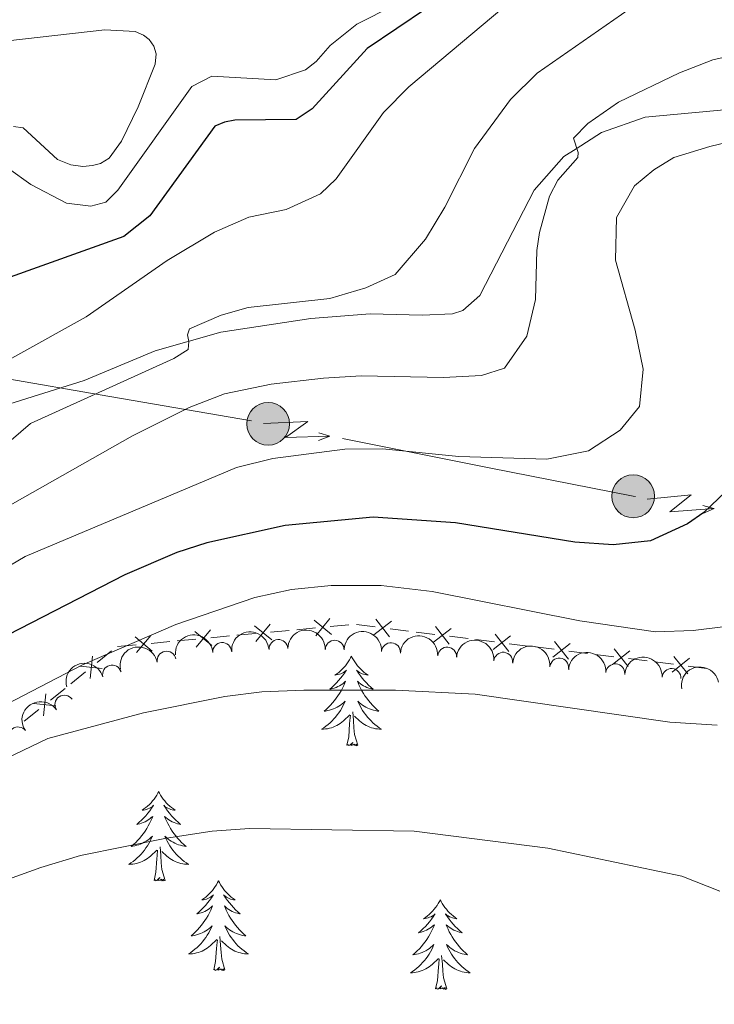
# Model space of a CAD drawing. Units: metres. Extents: x 651119 to 655639, y 725270 to 728338.
# Drawn here: x 653225 to 653318, y 727436 to 727567 of the extents above; entities that cross this region are included whole.
import ezdxf

# ---------------------------------------------------------------- set-up
doc = ezdxf.new("R2010")
doc.units = ezdxf.units.M
doc.header["$MEASUREMENT"] = 0
doc.linetypes.add('DGN Style 3', pattern=[69.4980528587156, 49.641466327654, -19.8565865310616])
for name, color, linetype, lineweight in [('Carátula', 7, 'Continuous', 5), ('Edificios construcciones cerramientos', 7, 'Continuous', 5), ('Elementos auxiliares', 7, 'Continuous', 5), ('Entidades rústicas y varios', 7, 'Continuous', 5), ('Hidrografía', 7, 'Continuous', 5), ('Líneas de conducción', 7, 'Continuous', 5), ('Relieve y altimetría', 7, 'Continuous', 5), ('Viales y ferrocarril', 7, 'Continuous', 5)]:
    doc.layers.add(name, color=color, linetype=linetype, lineweight=lineweight)

# ---------------------------------------------------------------- blocks, each defined once
blk = doc.blocks.new('5PELE')
at = {"layer": 'Líneas de conducción', "linetype": 'Continuous', "lineweight": 5}
h = blk.add_hatch(color=9, dxfattribs=at)
edge = h.paths.add_edge_path()
edge.add_arc((-0.0002000001259148121, 0), 2.85, 0, 360)
at = {"layer": 'Líneas de conducción', "color": 252, "linetype": 'Continuous', "lineweight": 5}
blk.add_circle((-0.0002000001259148121, 0), 2.85, dxfattribs=at)

msp = doc.modelspace()

# ---------------------------------------------------------------- linework, layer by layer
at = {"layer": 'Carátula', "color": 7, "linetype": 'Continuous', "lineweight": 5}
msp.add_3dface([(651185.1599999999, 725269.6100000001), (655639.06, 725368.54), (655573.1000000001, 728337.8200000001), (651119.2, 728238.8800000001)], dxfattribs=at)
at = {"layer": 'Edificios construcciones cerramientos', "color": 250, "linetype": 'Continuous', "lineweight": 5}
for p, q in [((653258.798102981, 727485.0890356638, 931.1114780044513), (653261.2817145148, 727485.3221203226, 931.2768421205268)), ((653262.2751591282, 727485.4153541862, 931.3429877669571), (653264.7587706621, 727485.6484388451, 931.5083518830326)), ((653266.745659889, 727485.8349065722, 931.640643175893), (653269.2292714228, 727486.0679912311, 931.8060072919686)), ((653270.2223136025, 727486.088469119, 931.8529284595444), (653272.7029211016, 727485.778455284, 931.8747884094662)), ((653274.6874071008, 727485.5304442155, 931.8922763694036), (653277.1680145997, 727485.2204303804, 931.9141363193254)), ((653246.380045312, 727483.9236123692, 930.2846574240735), (653248.8636568459, 727484.1566970281, 930.4500215401491)), ((653250.8505460727, 727484.3431647553, 930.5823128330095), (653253.3341576066, 727484.5762494141, 930.7476769490851)), ((653254.32760222, 727484.6694832777, 930.8138225955153), (653256.8112137539, 727484.9025679366, 930.9791867115908)), ((653278.1602575993, 727485.0964248462, 931.9228802992942), (653280.6408650985, 727484.7864110109, 931.944740249216)), ((653282.6253510977, 727484.5383999427, 931.9622282091534), (653285.1059585968, 727484.2283861074, 931.9840881590752)), ((653286.0982015962, 727484.1043805734, 931.992832139044), (653288.5788090953, 727483.7943667381, 932.0146920889658)), ((653238.4324884037, 727483.1777414607, 929.7554922526318), (653240.9160999376, 727483.4108261196, 929.9208563687074)), ((653242.9029891647, 727483.5972938468, 930.0531476615678), (653245.3866006986, 727483.8303785056, 930.2185117776434)), ((653290.5632950945, 727483.5463556699, 932.0321800489032), (653293.0439025937, 727483.2363418345, 932.054039998825)), ((653294.0361455933, 727483.1123363003, 932.0627839787938), (653296.5167530924, 727482.8023224652, 932.0846439287156)), ((653235.7051262278, 727481.0374027947, 930.1137819618076), (653237.6402294575, 727482.5977024902, 929.8476234566891)), ((653298.5012390914, 727482.5543113968, 932.102131888653), (653300.9818465905, 727482.2442975617, 932.1239918385749)), ((653301.9740895901, 727482.1202920275, 932.1327358185436), (653304.4546970893, 727481.8102781924, 932.1545957684655)), ((653306.4391830883, 727481.562267124, 932.1720837284029), (653308.9197905874, 727481.2522532889, 932.1939436783247)), ((653309.912033587, 727481.1282477546, 932.2026876582934), (653312.3926410861, 727480.8182339193, 932.2245476082153)), ((653314.3771270851, 727480.5702228511, 932.2420355681527), (653316.8577345842, 727480.2602090158, 932.2638955180745)), ((653232.2219404143, 727478.2288633424, 930.5928672710211), (653234.157043644, 727479.7891630381, 930.3267087659025)), ((653229.5127958925, 727476.0444437687, 930.965489178187), (653231.4478991223, 727477.6047434642, 930.6993306730684)), ((653226.0296100788, 727473.2359043167, 931.4445744874004), (653227.9647133085, 727474.7962040121, 931.1784159822818))]:
    msp.add_line(p, q, dxfattribs=at)
at = {"layer": 'Edificios construcciones cerramientos', "color": 250, "linetype": 'Continuous', "lineweight": 5, "flags": 128}
for points, elevation in [([(653264.6079150042, 727486.6876954697), (653266.8949484583, 727484.793103698)], 931.5744975294629), ([(653266.6987276168, 727486.8839163107), (653264.8041358455, 727484.5968828569)], 931.5744975294629), ([(653272.7824396633, 727486.8254818909), (653274.6058080471, 727484.4812703524)], 931.8835323894349), ([(653250.8036138006, 727485.3921744938), (653248.9090220293, 727483.1051410399)], 930.5161671865793), ([(653256.6603580962, 727485.9418245612), (653258.94739155, 727484.0472327895)], 931.045332358021), ([(653258.7511707086, 727486.1380454022), (653256.8565789373, 727483.8510119484)], 931.045332358021), ([(653274.8662296245, 727486.5650603136), (653272.5220180859, 727484.7416919298)], 931.8835323894349), ([(653282.8041736213, 727485.5730160405), (653280.4599620828, 727483.7496476569)], 931.9534842291847), ([(653280.7203836604, 727485.8334376181), (653282.543752044, 727483.4892260795)], 931.9534842291847), ([(653240.76524428, 727484.4500827442), (653243.0522777338, 727482.5554909725)], 929.9870020151376), ([(653242.8560568923, 727484.6463035853), (653240.961465121, 727482.3592701314)], 929.9870020151376), ([(653248.712801188, 727485.1959536527), (653250.999834642, 727483.301361881)], 930.5161671865793), ([(653290.7421176184, 727484.5809717677), (653288.3979060799, 727482.7576033841)], 932.0234360689345), ([(653288.6583276573, 727484.841393345), (653290.4816960408, 727482.4971818065)], 932.0234360689345), ([(653298.6800616153, 727483.5889274948), (653296.3358500767, 727481.765559111)], 932.0933879086843), ([(653296.5962716541, 727483.8493490722), (653298.4196400377, 727481.5051375336)], 932.0933879086843), ([(653304.534215651, 727482.8573047994), (653306.3575840348, 727480.5130932608)], 932.1633397484342), ([(653235.0894519712, 727481.8882493365), (653234.7728174487, 727478.9353283118)], 930.220245363855), ([(653306.6180056122, 727482.596883222), (653304.2737940736, 727480.7735148382)], 932.1633397484342), ([(653314.555949609, 727481.6048389489), (653312.2117380705, 727479.7814705654)], 932.233291588184), ([(653312.4721596478, 727481.8652605265), (653314.2955280317, 727479.521048988)], 932.233291588184), ([(653233.4546741974, 727480.5701060856), (653236.4075952224, 727480.2534715629)], 930.220245363855), ([(653228.897121636, 727476.8952903107), (653228.5804871132, 727473.9423692857)], 931.0719525802344), ([(653227.2623438621, 727475.5771470596), (653230.2152648869, 727475.2605125371)], 931.0719525802344)]:
    msp.add_lwpolyline(points, dxfattribs=dict(at, elevation=elevation))
at = {"layer": 'Elementos auxiliares', "color": 250, "linetype": 'Continuous', "lineweight": 5}
msp.add_3dface([(652053.5, 725682.8), (652002.6499999999, 727996.1300000001), (655416.26, 728071.95), (655468.25, 725758.6499999999)], dxfattribs=at)
at = {"layer": 'Entidades rústicas y varios', "color": 92, "linetype": 'Continuous', "lineweight": 5, "flags": 128}
for points in [[(653269.56, 727481.8800000001), (653269.45, 727481.6599999999), (653269.3, 727481.3900000001), (653269.1300000001, 727481.1200000001), (653268.95, 727480.8600000001), (653268.75, 727480.6200000001), (653268.55, 727480.3800000001), (653268.3300000001, 727480.1499999999), (653268.1000000001, 727479.94), (653267.8600000001, 727479.73), (653267.6100000001, 727479.54), (653267.3500000001, 727479.3600000001), (653267.54, 727479.3900000001), (653267.75, 727479.4299999999), (653267.95, 727479.48), (653268.1399999999, 727479.55), (653268.3300000001, 727479.6300000001), (653268.51, 727479.73), (653268.69, 727479.8500000001), (653268.8899999999, 727480.04), (653268.8500000001, 727479.97), (653268.6200000001, 727479.6300000001), (653268.3800000001, 727479.29), (653268.1200000001, 727478.96), (653267.8500000001, 727478.6499999999), (653267.5700000001, 727478.3400000001), (653267.28, 727478.05), (653266.98, 727477.77), (653266.6599999999, 727477.49), (653266.79, 727477.52), (653267.04, 727477.5800000001), (653267.28, 727477.6499999999), (653267.51, 727477.74), (653267.74, 727477.8400000001), (653267.97, 727477.96), (653268.1799999999, 727478.0900000001), (653268.3899999999, 727478.23), (653268.5900000001, 727478.3900000001), (653268.77, 727478.56), (653268.69, 727478.3400000001), (653268.53, 727477.98), (653268.3600000001, 727477.6200000001), (653268.1699999999, 727477.28), (653267.97, 727476.94), (653267.76, 727476.6100000001), (653267.54, 727476.28), (653267.3, 727475.97), (653267.04, 727475.6699999999), (653266.78, 727475.3800000001), (653266.51, 727475.1000000001), (653266.22, 727474.8300000001), (653265.9199999999, 727474.5700000001), (653266.1200000001, 727474.5900000001), (653266.3800000001, 727474.6400000001), (653266.6499999999, 727474.7), (653266.9099999999, 727474.78), (653267.1599999999, 727474.8800000001), (653267.4099999999, 727474.98), (653267.6499999999, 727475.1100000001), (653267.8800000001, 727475.25), (653268.1100000001, 727475.3900000001), (653268.3300000001, 727475.56), (653268.53, 727475.73), (653268.73, 727475.9199999999), (653268.5900000001, 727475.6000000001), (653268.4299999999, 727475.27), (653268.26, 727474.96), (653268.0800000001, 727474.6599999999), (653267.8800000001, 727474.3600000001), (653267.6699999999, 727474.0700000001), (653267.45, 727473.79), (653267.21, 727473.53), (653266.97, 727473.27), (653266.71, 727473.02), (653266.44, 727472.79), (653266.1599999999, 727472.5700000001), (653265.8700000001, 727472.3600000001), (653265.5800000001, 727472.1699999999), (653265.8500000001, 727472.1699999999), (653266.1100000001, 727472.2), (653266.3700000001, 727472.24), (653266.6300000001, 727472.3), (653266.8899999999, 727472.3700000001), (653267.1399999999, 727472.46), (653267.3800000001, 727472.56), (653267.6200000001, 727472.6799999999), (653267.8500000001, 727472.81), (653268.0700000001, 727472.95), (653268.28, 727473.1100000001), (653268.49, 727473.28), (653269.3400000001, 727474.0800000001)], [(653269.56, 727481.8800000001), (653269.6699999999, 727481.6599999999), (653269.8300000001, 727481.3900000001), (653270, 727481.1200000001), (653270.1799999999, 727480.8600000001), (653270.3700000001, 727480.6200000001), (653270.5800000001, 727480.3800000001), (653270.8, 727480.1499999999), (653271.03, 727479.94), (653271.27, 727479.73), (653271.52, 727479.54), (653271.78, 727479.3600000001), (653271.5800000001, 727479.3900000001), (653271.3800000001, 727479.4299999999), (653271.1799999999, 727479.48), (653270.98, 727479.55), (653270.8, 727479.6300000001), (653270.6100000001, 727479.73), (653270.44, 727479.8500000001), (653270.24, 727480.04), (653270.28, 727479.97), (653270.51, 727479.6300000001), (653270.75, 727479.29), (653271, 727478.96), (653271.27, 727478.6499999999), (653271.55, 727478.3400000001), (653271.8400000001, 727478.05), (653272.1499999999, 727477.77), (653272.46, 727477.49), (653272.3400000001, 727477.52), (653272.0900000001, 727477.5800000001), (653271.8500000001, 727477.6499999999), (653271.6100000001, 727477.74), (653271.3800000001, 727477.8400000001), (653271.1599999999, 727477.96), (653270.94, 727478.0900000001), (653270.74, 727478.23), (653270.54, 727478.3900000001), (653270.3500000001, 727478.56), (653270.44, 727478.3400000001), (653270.6000000001, 727477.98), (653270.77, 727477.6200000001), (653270.95, 727477.28), (653271.1499999999, 727476.94), (653271.3600000001, 727476.6100000001), (653271.5900000001, 727476.28), (653271.8300000001, 727475.97), (653272.0800000001, 727475.6699999999), (653272.3400000001, 727475.3800000001), (653272.6200000001, 727475.1000000001), (653272.9099999999, 727474.8300000001), (653273.2, 727474.5700000001), (653273.01, 727474.5900000001), (653272.74, 727474.6400000001), (653272.48, 727474.7), (653272.22, 727474.78), (653271.96, 727474.8800000001), (653271.72, 727474.98), (653271.48, 727475.1100000001), (653271.24, 727475.25), (653271.02, 727475.3900000001), (653270.8, 727475.56), (653270.5900000001, 727475.73), (653270.3999999999, 727475.9199999999), (653270.54, 727475.6000000001), (653270.7, 727475.27), (653270.8600000001, 727474.96), (653271.05, 727474.6599999999), (653271.24, 727474.3600000001), (653271.45, 727474.0700000001), (653271.6799999999, 727473.79), (653271.9099999999, 727473.53), (653272.1599999999, 727473.27), (653272.4199999999, 727473.02), (653272.6799999999, 727472.79), (653272.96, 727472.5700000001), (653273.25, 727472.3600000001), (653273.54, 727472.1699999999), (653273.28, 727472.1699999999), (653273.02, 727472.2), (653272.75, 727472.24), (653272.49, 727472.3), (653272.24, 727472.3700000001), (653271.99, 727472.46), (653271.74, 727472.56), (653271.51, 727472.6799999999), (653271.28, 727472.81), (653271.06, 727472.95), (653270.8400000001, 727473.1100000001), (653270.6399999999, 727473.28), (653269.98, 727473.8999999999)], [(653268.94, 727470.03), (653269.19, 727471.1499999999), (653269.3, 727472.8900000001), (653269.3500000001, 727473.3200000001), (653269.4099999999, 727474.05)], [(653270.4099999999, 727470.03), (653269.98, 727471.47), (653269.8899999999, 727472.3700000001), (653269.8500000001, 727473.3200000001), (653269.75, 727474.49)], [(653270.4099999999, 727470.03), (653270.24, 727469.96), (653270.22, 727470.2), (653270.03, 727469.98), (653269.9099999999, 727470.1799999999), (653269.79, 727470.0700000001), (653269.52, 727470.02), (653269.72, 727470.4099999999), (653269.3300000001, 727470.03), (653269.1399999999, 727469.98), (653269.1000000001, 727470.1400000001), (653268.94, 727470.03)], [(653243.8999999999, 727463.8900000001), (653243.79, 727463.6799999999), (653243.6399999999, 727463.3999999999), (653243.47, 727463.1300000001), (653243.29, 727462.8800000001), (653243.1000000001, 727462.6300000001), (653242.8899999999, 727462.3900000001), (653242.6699999999, 727462.1699999999), (653242.44, 727461.95), (653242.2, 727461.75), (653241.95, 727461.56), (653241.69, 727461.3800000001), (653241.8899999999, 727461.3999999999), (653242.0900000001, 727461.44), (653242.29, 727461.49), (653242.48, 727461.56), (653242.6699999999, 727461.6499999999), (653242.8500000001, 727461.75), (653243.03, 727461.8600000001), (653243.23, 727462.05), (653243.19, 727461.99), (653242.96, 727461.6400000001), (653242.72, 727461.3), (653242.46, 727460.98), (653242.2, 727460.6599999999), (653241.9199999999, 727460.3600000001), (653241.6200000001, 727460.06), (653241.3200000001, 727459.78), (653241.01, 727459.51), (653241.1300000001, 727459.53), (653241.3800000001, 727459.5900000001), (653241.6200000001, 727459.6599999999), (653241.8600000001, 727459.75), (653242.0900000001, 727459.8500000001), (653242.31, 727459.97), (653242.52, 727460.1000000001), (653242.73, 727460.25), (653242.9299999999, 727460.4099999999), (653243.1200000001, 727460.5700000001), (653243.03, 727460.3500000001), (653242.8700000001, 727459.99), (653242.7, 727459.6400000001), (653242.52, 727459.29), (653242.3200000001, 727458.95), (653242.1000000001, 727458.6200000001), (653241.8800000001, 727458.3), (653241.6399999999, 727457.99), (653241.3899999999, 727457.6799999999), (653241.1200000001, 727457.3900000001), (653240.8500000001, 727457.1100000001), (653240.56, 727456.8400000001), (653240.26, 727456.5800000001), (653240.46, 727456.6100000001), (653240.73, 727456.6499999999), (653240.99, 727456.72), (653241.25, 727456.8), (653241.5, 727456.8900000001), (653241.75, 727457), (653241.99, 727457.1200000001), (653242.23, 727457.26), (653242.45, 727457.4099999999), (653242.6699999999, 727457.5700000001), (653242.8700000001, 727457.75), (653243.0700000001, 727457.94), (653242.9299999999, 727457.6100000001), (653242.77, 727457.29), (653242.6000000001, 727456.97), (653242.4199999999, 727456.6699999999), (653242.22, 727456.3700000001), (653242.01, 727456.0900000001), (653241.79, 727455.81), (653241.56, 727455.54), (653241.31, 727455.28), (653241.05, 727455.04), (653240.78, 727454.8), (653240.5, 727454.5800000001), (653240.22, 727454.3700000001), (653239.9199999999, 727454.1799999999), (653240.19, 727454.19), (653240.45, 727454.21), (653240.72, 727454.25), (653240.97, 727454.31), (653241.23, 727454.3800000001), (653241.48, 727454.47), (653241.72, 727454.5700000001), (653241.96, 727454.69), (653242.19, 727454.8200000001), (653242.4099999999, 727454.97), (653242.6300000001, 727455.1200000001), (653242.8300000001, 727455.29), (653243.6799999999, 727456.0900000001)], [(653243.8999999999, 727463.8900000001), (653244.02, 727463.6799999999), (653244.1699999999, 727463.3999999999), (653244.3400000001, 727463.1300000001), (653244.52, 727462.8800000001), (653244.72, 727462.6300000001), (653244.9199999999, 727462.3900000001), (653245.1399999999, 727462.1699999999), (653245.3700000001, 727461.95), (653245.6100000001, 727461.75), (653245.8600000001, 727461.56), (653246.1200000001, 727461.3800000001), (653245.9199999999, 727461.3999999999), (653245.72, 727461.44), (653245.52, 727461.49), (653245.3300000001, 727461.56), (653245.1399999999, 727461.6499999999), (653244.96, 727461.75), (653244.78, 727461.8600000001), (653244.5800000001, 727462.05), (653244.6200000001, 727461.99), (653244.8500000001, 727461.6400000001), (653245.0900000001, 727461.3), (653245.3500000001, 727460.98), (653245.6200000001, 727460.6599999999), (653245.8999999999, 727460.3600000001), (653246.19, 727460.06), (653246.49, 727459.78), (653246.8, 727459.51), (653246.6799999999, 727459.53), (653246.4299999999, 727459.5900000001), (653246.19, 727459.6599999999), (653245.96, 727459.75), (653245.72, 727459.8500000001), (653245.5, 727459.97), (653245.28, 727460.1000000001), (653245.0800000001, 727460.25), (653244.8800000001, 727460.4099999999), (653244.69, 727460.5700000001), (653244.78, 727460.3500000001), (653244.94, 727459.99), (653245.1100000001, 727459.6400000001), (653245.29, 727459.29), (653245.49, 727458.95), (653245.71, 727458.6200000001), (653245.9299999999, 727458.3), (653246.1699999999, 727457.99), (653246.4199999999, 727457.6799999999), (653246.69, 727457.3900000001), (653246.96, 727457.1100000001), (653247.25, 727456.8400000001), (653247.55, 727456.5800000001), (653247.3500000001, 727456.6100000001), (653247.0800000001, 727456.6499999999), (653246.8200000001, 727456.72), (653246.56, 727456.8), (653246.31, 727456.8900000001), (653246.06, 727457), (653245.8200000001, 727457.1200000001), (653245.5800000001, 727457.26), (653245.3600000001, 727457.4099999999), (653245.1399999999, 727457.5700000001), (653244.94, 727457.75), (653244.74, 727457.94), (653244.8800000001, 727457.6100000001), (653245.04, 727457.29), (653245.21, 727456.97), (653245.3899999999, 727456.6699999999), (653245.5900000001, 727456.3700000001), (653245.8, 727456.0900000001), (653246.02, 727455.81), (653246.25, 727455.54), (653246.5, 727455.28), (653246.76, 727455.04), (653247.03, 727454.8), (653247.31, 727454.5800000001), (653247.6000000001, 727454.3700000001), (653247.8800000001, 727454.1799999999), (653247.6200000001, 727454.19), (653247.3600000001, 727454.21), (653247.1000000001, 727454.25), (653246.8400000001, 727454.31), (653246.5800000001, 727454.3800000001), (653246.3300000001, 727454.47), (653246.0900000001, 727454.5700000001), (653245.8500000001, 727454.69), (653245.6200000001, 727454.8200000001), (653245.3999999999, 727454.97), (653245.1799999999, 727455.1200000001), (653244.98, 727455.29), (653244.3200000001, 727455.9099999999)], [(653244.76, 727452.04), (653244.3300000001, 727453.48), (653244.24, 727454.3900000001), (653244.19, 727455.3400000001), (653244.0900000001, 727456.5)], [(653243.29, 727452.04), (653243.53, 727453.1599999999), (653243.6399999999, 727454.8999999999), (653243.69, 727455.3400000001), (653243.76, 727456.06)], [(653244.76, 727452.04), (653244.5800000001, 727451.98), (653244.56, 727452.21), (653244.3700000001, 727451.99), (653244.25, 727452.2), (653244.1300000001, 727452.0900000001), (653243.8600000001, 727452.03), (653244.06, 727452.4299999999), (653243.6699999999, 727452.05), (653243.48, 727451.99), (653243.44, 727452.1499999999), (653243.29, 727452.04)], [(653251.8600000001, 727451.98), (653251.75, 727451.76), (653251.6000000001, 727451.48), (653251.4299999999, 727451.22), (653251.25, 727450.96), (653251.06, 727450.71), (653250.8500000001, 727450.47), (653250.6300000001, 727450.25), (653250.3999999999, 727450.03), (653250.1599999999, 727449.8300000001), (653249.9099999999, 727449.6400000001), (653249.6499999999, 727449.46), (653249.8500000001, 727449.48), (653250.05, 727449.52), (653250.25, 727449.5700000001), (653250.44, 727449.6400000001), (653250.6300000001, 727449.73), (653250.81, 727449.8300000001), (653250.99, 727449.94), (653251.19, 727450.1300000001), (653251.1499999999, 727450.0700000001), (653250.9199999999, 727449.72), (653250.6799999999, 727449.3900000001), (653250.4199999999, 727449.06), (653250.1599999999, 727448.74), (653249.8800000001, 727448.44), (653249.5800000001, 727448.1400000001), (653249.28, 727447.8600000001), (653248.97, 727447.5900000001), (653249.0900000001, 727447.6100000001), (653249.3400000001, 727447.6699999999), (653249.5800000001, 727447.74), (653249.8200000001, 727447.8300000001), (653250.05, 727447.9299999999), (653250.27, 727448.05), (653250.48, 727448.1799999999), (653250.69, 727448.3300000001), (653250.8899999999, 727448.49), (653251.0800000001, 727448.6599999999), (653250.99, 727448.4299999999), (653250.8300000001, 727448.0700000001), (653250.6599999999, 727447.72), (653250.48, 727447.3700000001), (653250.28, 727447.03), (653250.06, 727446.7), (653249.8400000001, 727446.3800000001), (653249.6000000001, 727446.0700000001), (653249.3500000001, 727445.76), (653249.0800000001, 727445.47), (653248.81, 727445.19), (653248.52, 727444.9199999999), (653248.22, 727444.6599999999), (653248.4199999999, 727444.69), (653248.69, 727444.73), (653248.95, 727444.8), (653249.21, 727444.8800000001), (653249.46, 727444.97), (653249.71, 727445.0800000001), (653249.95, 727445.2), (653250.19, 727445.3400000001), (653250.4099999999, 727445.49), (653250.6300000001, 727445.6499999999), (653250.8300000001, 727445.8300000001), (653251.03, 727446.02), (653250.8899999999, 727445.69), (653250.73, 727445.3700000001), (653250.56, 727445.06), (653250.3800000001, 727444.75), (653250.1799999999, 727444.45), (653249.97, 727444.1699999999), (653249.75, 727443.8900000001), (653249.52, 727443.6200000001), (653249.27, 727443.3600000001), (653249.01, 727443.1200000001), (653248.74, 727442.8800000001), (653248.46, 727442.6599999999), (653248.1799999999, 727442.45), (653247.8800000001, 727442.26), (653248.1499999999, 727442.27), (653248.4099999999, 727442.29), (653248.6799999999, 727442.3400000001), (653248.9299999999, 727442.3900000001), (653249.19, 727442.47), (653249.44, 727442.55), (653249.6799999999, 727442.6499999999), (653249.9199999999, 727442.77), (653250.1499999999, 727442.8999999999), (653250.3700000001, 727443.05), (653250.5900000001, 727443.21), (653250.79, 727443.3700000001), (653251.6399999999, 727444.1699999999)], [(653251.8600000001, 727451.98), (653251.98, 727451.76), (653252.1300000001, 727451.48), (653252.3, 727451.22), (653252.48, 727450.96), (653252.6799999999, 727450.71), (653252.8800000001, 727450.47), (653253.1000000001, 727450.25), (653253.3300000001, 727450.03), (653253.5700000001, 727449.8300000001), (653253.8200000001, 727449.6400000001), (653254.0800000001, 727449.46), (653253.8800000001, 727449.48), (653253.6799999999, 727449.52), (653253.48, 727449.5700000001), (653253.29, 727449.6400000001), (653253.1000000001, 727449.73), (653252.9199999999, 727449.8300000001), (653252.74, 727449.94), (653252.54, 727450.1300000001), (653252.5800000001, 727450.0700000001), (653252.81, 727449.72), (653253.05, 727449.3900000001), (653253.31, 727449.06), (653253.5800000001, 727448.74), (653253.8600000001, 727448.44), (653254.1499999999, 727448.1400000001), (653254.45, 727447.8600000001), (653254.76, 727447.5900000001), (653254.6399999999, 727447.6100000001), (653254.3899999999, 727447.6699999999), (653254.1499999999, 727447.74), (653253.9199999999, 727447.8300000001), (653253.6799999999, 727447.9299999999), (653253.46, 727448.05), (653253.24, 727448.1799999999), (653253.04, 727448.3300000001), (653252.8400000001, 727448.49), (653252.6499999999, 727448.6599999999), (653252.74, 727448.4299999999), (653252.8999999999, 727448.0700000001), (653253.0700000001, 727447.72), (653253.25, 727447.3700000001), (653253.45, 727447.03), (653253.6699999999, 727446.7), (653253.8899999999, 727446.3800000001), (653254.1300000001, 727446.0700000001), (653254.3800000001, 727445.76), (653254.6499999999, 727445.47), (653254.9199999999, 727445.19), (653255.21, 727444.9199999999), (653255.51, 727444.6599999999), (653255.31, 727444.69), (653255.04, 727444.73), (653254.78, 727444.8), (653254.52, 727444.8800000001), (653254.27, 727444.97), (653254.02, 727445.0800000001), (653253.78, 727445.2), (653253.54, 727445.3400000001), (653253.3200000001, 727445.49), (653253.1000000001, 727445.6499999999), (653252.8999999999, 727445.8300000001), (653252.7, 727446.02), (653252.8400000001, 727445.69), (653253, 727445.3700000001), (653253.1699999999, 727445.06), (653253.3500000001, 727444.75), (653253.55, 727444.45), (653253.76, 727444.1699999999), (653253.98, 727443.8900000001), (653254.21, 727443.6200000001), (653254.46, 727443.3600000001), (653254.72, 727443.1200000001), (653254.99, 727442.8800000001), (653255.27, 727442.6599999999), (653255.56, 727442.45), (653255.8400000001, 727442.26), (653255.5800000001, 727442.27), (653255.3200000001, 727442.29), (653255.06, 727442.3400000001), (653254.8, 727442.3900000001), (653254.54, 727442.47), (653254.29, 727442.55), (653254.05, 727442.6499999999), (653253.81, 727442.77), (653253.5800000001, 727442.8999999999), (653253.3600000001, 727443.05), (653253.1399999999, 727443.21), (653252.94, 727443.3700000001), (653252.28, 727443.99)], [(653281.3800000001, 727449.47), (653281.27, 727449.25), (653281.1100000001, 727448.97), (653280.95, 727448.71), (653280.76, 727448.45), (653280.5700000001, 727448.2), (653280.3600000001, 727447.97), (653280.1399999999, 727447.74), (653279.9099999999, 727447.52), (653279.6699999999, 727447.3200000001), (653279.4199999999, 727447.1300000001), (653279.1599999999, 727446.95), (653279.3600000001, 727446.97), (653279.56, 727447.01), (653279.76, 727447.0700000001), (653279.96, 727447.1400000001), (653280.1499999999, 727447.22), (653280.3300000001, 727447.3200000001), (653280.5, 727447.4299999999), (653280.71, 727447.6200000001), (653280.6699999999, 727447.56), (653280.44, 727447.21), (653280.19, 727446.8800000001), (653279.94, 727446.55), (653279.6699999999, 727446.23), (653279.3899999999, 727445.9299999999), (653279.1000000001, 727445.6400000001), (653278.8, 727445.3500000001), (653278.48, 727445.0800000001), (653278.6100000001, 727445.1100000001), (653278.8500000001, 727445.1599999999), (653279.0900000001, 727445.24), (653279.3300000001, 727445.3200000001), (653279.56, 727445.4299999999), (653279.78, 727445.55), (653280, 727445.6799999999), (653280.21, 727445.8200000001), (653280.3999999999, 727445.98), (653280.5900000001, 727446.1499999999), (653280.5, 727445.9299999999), (653280.3500000001, 727445.5700000001), (653280.1799999999, 727445.21), (653279.99, 727444.8600000001), (653279.79, 727444.52), (653279.5800000001, 727444.19), (653279.3500000001, 727443.8700000001), (653279.1100000001, 727443.56), (653278.8600000001, 727443.26), (653278.6000000001, 727442.96), (653278.3200000001, 727442.6799999999), (653278.04, 727442.4099999999), (653277.74, 727442.1499999999), (653277.94, 727442.1799999999), (653278.2, 727442.23), (653278.46, 727442.29), (653278.72, 727442.3700000001), (653278.98, 727442.46), (653279.23, 727442.5700000001), (653279.47, 727442.69), (653279.7, 727442.8300000001), (653279.9299999999, 727442.98), (653280.1399999999, 727443.1499999999), (653280.3500000001, 727443.3200000001), (653280.54, 727443.51), (653280.3999999999, 727443.1799999999), (653280.25, 727442.8600000001), (653280.0800000001, 727442.55), (653279.8999999999, 727442.24), (653279.7, 727441.95), (653279.49, 727441.6599999999), (653279.27, 727441.3800000001), (653279.03, 727441.1100000001), (653278.78, 727440.8500000001), (653278.53, 727440.6100000001), (653278.26, 727440.3700000001), (653277.98, 727440.1499999999), (653277.69, 727439.94), (653277.3999999999, 727439.75), (653277.6599999999, 727439.76), (653277.9299999999, 727439.79), (653278.19, 727439.8300000001), (653278.45, 727439.8900000001), (653278.7, 727439.96), (653278.95, 727440.04), (653279.2, 727440.1499999999), (653279.44, 727440.26), (653279.6699999999, 727440.3900000001), (653279.8899999999, 727440.54), (653280.1000000001, 727440.7), (653280.3, 727440.8700000001), (653281.1499999999, 727441.6699999999)], [(653281.3800000001, 727449.47), (653281.49, 727449.25), (653281.6499999999, 727448.97), (653281.81, 727448.71), (653282, 727448.45), (653282.19, 727448.2), (653282.3999999999, 727447.97), (653282.6200000001, 727447.74), (653282.8500000001, 727447.52), (653283.0900000001, 727447.3200000001), (653283.3400000001, 727447.1300000001), (653283.6000000001, 727446.95), (653283.3999999999, 727446.97), (653283.2, 727447.01), (653283, 727447.0700000001), (653282.8, 727447.1400000001), (653282.6100000001, 727447.22), (653282.4299999999, 727447.3200000001), (653282.26, 727447.4299999999), (653282.05, 727447.6200000001), (653282.0900000001, 727447.56), (653282.3200000001, 727447.21), (653282.5700000001, 727446.8800000001), (653282.8200000001, 727446.55), (653283.0900000001, 727446.23), (653283.3700000001, 727445.9299999999), (653283.6599999999, 727445.6400000001), (653283.96, 727445.3500000001), (653284.28, 727445.0800000001), (653284.1499999999, 727445.1100000001), (653283.9099999999, 727445.1599999999), (653283.6699999999, 727445.24), (653283.4299999999, 727445.3200000001), (653283.2, 727445.4299999999), (653282.98, 727445.55), (653282.76, 727445.6799999999), (653282.55, 727445.8200000001), (653282.3600000001, 727445.98), (653282.1699999999, 727446.1499999999), (653282.26, 727445.9299999999), (653282.4099999999, 727445.5700000001), (653282.5800000001, 727445.21), (653282.77, 727444.8600000001), (653282.97, 727444.52), (653283.1799999999, 727444.19), (653283.4099999999, 727443.8700000001), (653283.6499999999, 727443.56), (653283.8999999999, 727443.26), (653284.1599999999, 727442.96), (653284.44, 727442.6799999999), (653284.72, 727442.4099999999), (653285.02, 727442.1499999999), (653284.8200000001, 727442.1799999999), (653284.56, 727442.23), (653284.3, 727442.29), (653284.04, 727442.3700000001), (653283.78, 727442.46), (653283.53, 727442.5700000001), (653283.29, 727442.69), (653283.06, 727442.8300000001), (653282.8300000001, 727442.98), (653282.6200000001, 727443.1499999999), (653282.4099999999, 727443.3200000001), (653282.22, 727443.51), (653282.3600000001, 727443.1799999999), (653282.51, 727442.8600000001), (653282.6799999999, 727442.55), (653282.8600000001, 727442.24), (653283.06, 727441.95), (653283.27, 727441.6599999999), (653283.49, 727441.3800000001), (653283.73, 727441.1100000001), (653283.98, 727440.8500000001), (653284.23, 727440.6100000001), (653284.5, 727440.3700000001), (653284.78, 727440.1499999999), (653285.0700000001, 727439.94), (653285.3600000001, 727439.75), (653285.1000000001, 727439.76), (653284.8300000001, 727439.79), (653284.5700000001, 727439.8300000001), (653284.31, 727439.8900000001), (653284.06, 727439.96), (653283.81, 727440.04), (653283.56, 727440.1499999999), (653283.3200000001, 727440.26), (653283.0900000001, 727440.3900000001), (653282.8700000001, 727440.54), (653282.6599999999, 727440.7), (653282.46, 727440.8700000001), (653281.8, 727441.49)], [(653251.25, 727440.1300000001), (653251.49, 727441.24), (653251.6000000001, 727442.99), (653251.6499999999, 727443.4199999999), (653251.72, 727444.1400000001)], [(653252.72, 727440.1300000001), (653252.29, 727441.5700000001), (653252.2, 727442.47), (653252.1499999999, 727443.4199999999), (653252.05, 727444.5800000001)], [(653282.23, 727437.6200000001), (653281.8, 727439.06), (653281.71, 727439.96), (653281.6599999999, 727440.9099999999), (653281.56, 727442.0700000001)], [(653280.76, 727437.6200000001), (653281.01, 727438.73), (653281.1200000001, 727440.48), (653281.1699999999, 727440.9099999999), (653281.23, 727441.6300000001)], [(653252.72, 727440.1300000001), (653252.54, 727440.06), (653252.52, 727440.3), (653252.3300000001, 727440.0700000001), (653252.21, 727440.28), (653252.0900000001, 727440.1699999999), (653251.8200000001, 727440.1100000001), (653252.02, 727440.51), (653251.6300000001, 727440.1300000001), (653251.44, 727440.0700000001), (653251.3999999999, 727440.24), (653251.25, 727440.1300000001)], [(653282.23, 727437.6200000001), (653282.06, 727437.55), (653282.04, 727437.79), (653281.8500000001, 727437.5700000001), (653281.73, 727437.77), (653281.6100000001, 727437.6599999999), (653281.3400000001, 727437.6100000001), (653281.53, 727438), (653281.1499999999, 727437.6200000001), (653280.96, 727437.5700000001), (653280.9199999999, 727437.73), (653280.76, 727437.6200000001)]]:
    msp.add_lwpolyline(points, dxfattribs=at)
at = {"layer": 'Entidades rústicas y varios', "color": 92, "linetype": 'Continuous', "lineweight": 5}
msp.add_polyline3d([(653219.51, 727563.29, 897.5600000000001), (653236.74, 727565.23, 898.38), (653240.77, 727565.01, 898.45), (653241.8899999999, 727564.55, 898.5600000000001), (653242.6599999999, 727563.96, 898.59), (653243.27, 727563.0700000001, 898.59), (653243.5700000001, 727562.05, 898.59), (653243.45, 727560.6799999999, 898.5600000000001), (653241.1599999999, 727555, 898.27), (653238.94, 727550.45, 897.95), (653237.3, 727548.1799999999, 897.7), (653236.1499999999, 727547.45, 897.6), (653235.1100000001, 727547.1799999999, 897.6), (653233.8, 727547.0700000001, 897.49), (653232.21, 727547.27, 897.46), (653230.44, 727548.01, 897.46), (653225.8600000001, 727552.19, 897.46), (653224.5700000001, 727552.3900000001, 897.46)], dxfattribs=at)
at = {"layer": 'Entidades rústicas y varios', "color": 92, "linetype": 'Continuous', "lineweight": 5, "extrusion": (-0.1640469906552871, -0.1554339945859412, 0.9741297953476231)}
msp.add_arc((-78773.68669514096, 949565.1022408323, -219331.590745198), 2.516055640060344, 45.36446333574665, 225.9090503451193, dxfattribs=at)
at = {"layer": 'Entidades rústicas y varios', "color": 92, "linetype": 'Continuous', "lineweight": 5, "extrusion": (-0.1492392542714801, -0.1697020530237945, 0.974129795347623)}
for centre in [(10127.58707783784, 952599.9879168809, -220035.7460611741), (10132.94606226374, 952605.0691720126, -220037.0545458749)]:
    msp.add_arc(centre, 2.516055640060343, 45.36446333574665, 225.9090503451193, dxfattribs=at)
at = {"layer": 'Entidades rústicas y varios', "color": 92, "linetype": 'Continuous', "lineweight": 5}
for centre, radius, start, end in [((653259.845009621, 727482.8549563042, 934.272300764905), 1.250091938746998, 4.024041630013855, 183.2375960490093), ((653252.3567508799, 727482.4549274864, 934.3986256546262), 1.250091938746998, 4.024041630013855, 183.2375960490093), ((653267.3326371929, 727482.7528080228, 934.4857570301759), 1.250091938746999, 358.8087790300625, 178.022333449058), ((653274.8187520865, 727482.419915136, 934.7562663817954), 1.250091938746999, 356.6073886099238, 175.8209430289193), ((653282.2906885208, 727481.8503889123, 935.0657915033529), 1.250091938746999, 356.6073886099238, 175.8209430289193), ((653244.9564157575, 727481.3052475206, 934.5359150874439), 1.250091938746999, 10.90199180612095, 190.1155462251163), ((653289.7541134956, 727481.1589491395, 935.2793093968482), 1.250091938746998, 354.9436220784386, 174.1571764974339), ((653297.2106263954, 727480.3722722253, 935.4569461193665), 1.250091938746998, 354.9436220784386, 174.1571764974339), ((653237.694012943, 727479.4619671861, 934.7119334851345), 1.250091938746999, 15.92264522777144, 195.1361996467669), ((653304.6697444967, 727479.617052706, 935.477944143684), 1.250091938746998, 356.1680780937914, 175.3816325127869), ((653312.1392016117, 727478.9900764835, 935.224742207576), 1.250091938746998, 356.1680780937914, 175.3816325127869), ((653231.3488304745, 727475.4495459292, 934.862089787779), 1.250091938746999, 34.28215965004257, 213.495714069038), ((653225.19078132, 727471.2246189052, 935.5089038200309), 1.250091938746999, 37.25927552027422, 216.4728299392696)]:
    msp.add_arc(centre, radius, start, end, dxfattribs=at)
at = {"layer": 'Entidades rústicas y varios', "color": 92, "linetype": 'Continuous', "lineweight": 5, "extrusion": (-0.1698964611488606, -0.1490178992775428, 0.9741297953476231)}
for centre in [(-116145.5625026996, 945922.3117800436, -218486.2188008526), (-116140.2073242891, 945927.487903549, -218487.1018691659)]:
    msp.add_arc(centre, 2.516055640060342, 45.36446333574664, 225.9090503451193, dxfattribs=at)
at = {"layer": 'Entidades rústicas y varios', "color": 92, "linetype": 'Continuous', "lineweight": 5, "extrusion": (-0.1741514404136776, -0.144022281671412, 0.9741297953476229)}
for centre in [(-144273.2859718275, 942249.295579259, -217633.5755195086), (-144267.9277306254, 942254.4448177821, -217634.5877417423)]:
    msp.add_arc(centre, 2.516055640060342, 45.36446333574661, 225.9090503451192, dxfattribs=at)
at = {"layer": 'Entidades rústicas y varios', "color": 92, "linetype": 'Continuous', "lineweight": 5, "extrusion": (-0.1278426230831881, -0.1863529059049206, 0.974129795347623)}
msp.add_arc((127131.6056024795, 944559.3728901474, -218170.2555793076), 2.516055640060341, 45.36446333574661, 225.9090503451192, dxfattribs=at)
at = {"layer": 'Entidades rústicas y varios', "color": 92, "linetype": 'Continuous', "lineweight": 5, "extrusion": (-0.1710340380031881, -0.1477108650720125, 0.974129795347623)}
for centre in [(-123564.1940714931, 945047.4294811257, -218282.5132221546), (-123558.8373820094, 945052.4798751762, -218283.9447939167)]:
    msp.add_arc(centre, 2.516055640060342, 45.36446333574661, 225.9090503451192, dxfattribs=at)
at = {"layer": 'Entidades rústicas y varios', "color": 92, "linetype": 'Continuous', "lineweight": 5, "extrusion": (-0.1110434746717033, -0.1968260362574857, 0.974129795347623)}
msp.add_arc((211477.9234813739, 930092.8037309019, -214813.9624335661), 2.516055640060342, 45.36446333574663, 225.9090503451193, dxfattribs=at)
at = {"layer": 'Entidades rústicas y varios', "color": 92, "linetype": 'Continuous', "lineweight": 5, "extrusion": (-0.1281635919273301, -0.1861323064926748, 0.9741297953476231)}
msp.add_arc((125523.7368894945, 944810.6838305999, -218227.8405254382), 2.516055640060342, 45.36446333574664, 225.9090503451193, dxfattribs=at)
at = {"layer": 'Entidades rústicas y varios', "color": 92, "linetype": 'Continuous', "lineweight": 5, "extrusion": (-0.04339526520154831, -0.221783662099095, 0.9741297953476231)}
msp.add_arc((501379.8165768137, 817867.0349990986, -188778.4507823253), 2.516055640060342, 45.36446333574664, 225.9090503451193, dxfattribs=at)
at = {"layer": 'Hidrografía', "color": 142, "linetype": 'DGN Style 3', "lineweight": 15}
msp.add_polyline3d([(653275.27, 727568.52, 898.76), (653270.26, 727566, 898.41), (653266.73, 727563.1799999999, 898.09), (653264.8600000001, 727561.02, 897.95), (653263.4299999999, 727559.9199999999, 897.8100000000001), (653259.51, 727558.6100000001, 897.52), (653250.96, 727559.0900000001, 896.71), (653248.3400000001, 727557.71, 896.6), (653238.49, 727543.9199999999, 895.78), (653236.8700000001, 727542.3300000001, 895.64), (653234.8700000001, 727541.76, 895.57), (653231.6300000001, 727542.1599999999, 895.39), (653226.8999999999, 727544.6699999999, 895.25), (653223.9099999999, 727546.8, 895.11)], dxfattribs=at)
at = {"layer": 'Líneas de conducción', "color": 6, "linetype": 'Continuous', "lineweight": 5}
for p, q in [((653218.6024183026, 727519.7021383664, 905.0548944406321), (653237.4246598524, 727516.4482291099, 910.9823979274418)), ((653237.4246598524, 727516.4482291099, 910.9823979274418), (653256.2469014025, 727513.1943198531, 916.9099014142514)), ((653268.3585065093, 727510.8477685726, 918.6786426342933), (653287.8667041273, 727506.9766482548, 920.7868772471879))]:
    msp.add_line(p, q, dxfattribs=at)
at = {"layer": 'Líneas de conducción', "color": 6, "linetype": 'Continuous', "lineweight": 5, "extrusion": (0.7238841652923323, -0.6873612893058638, 0.05938158976319205), "elevation": -27122.9059034122, "flags": 128}
msp.add_lwpolyline([(977383.9220839238, 2596.102286109599), (977388.1673754123, 2527.105531429072), (977384.612759084, 2539.076656178186), (977388.7696577557, 2468.882739818568)], dxfattribs=at)
at = {"layer": 'Líneas de conducción', "color": 6, "linetype": 'Continuous', "lineweight": 5, "extrusion": (0.9498862680473855, -0.3123657101626328, 0.01198919887251178), "elevation": 393289.7335784328, "flags": 128}
msp.add_lwpolyline([(895175.3057971699, -3734.577426457943), (895175.3057971699, -3861.581603767492)], dxfattribs=at)
at = {"layer": 'Líneas de conducción', "color": 6, "linetype": 'Continuous', "lineweight": 5, "extrusion": (0.932946396960984, 0.3590689379531678, 0.02608674365846184), "elevation": 870713.4232429982, "flags": 128}
msp.add_lwpolyline([(444312.3489565486, -21740.55673396283), (444312.3489565487, -21803.47814718974)], dxfattribs=at)
at = {"layer": 'Líneas de conducción', "color": 6, "linetype": 'Continuous', "lineweight": 5, "extrusion": (-0.2167808694076289, -0.9288546378745276, 0.3003916050056207), "elevation": -817091.9444154586, "flags": 128}
msp.add_lwpolyline([(470845.4138557699, 258297.5732087722), (470864.960290995, 258299.7467127205), (470865.2815759962, 258299.8346136985)], dxfattribs=at)
at = {"layer": 'Líneas de conducción', "color": 6, "linetype": 'Continuous', "lineweight": 5, "extrusion": (0.7564287016436364, -0.6513750426038488, 0.05938158976111157), "elevation": 20363.06974859943, "flags": 128}
msp.add_lwpolyline([(977578.199335383, -222.1664955258966), (977582.4446268715, -291.1632502064167), (977578.8900105434, -279.1921254573172), (977583.0469092154, -349.3860418169133)], dxfattribs=at)
at = {"layer": 'Líneas de conducción', "color": 6, "linetype": 'Continuous', "lineweight": 5, "extrusion": (0.9143968163351811, 0.4039776529479256, 0.02608674365977325), "elevation": 891310.2318331236, "flags": 128}
msp.add_lwpolyline([(401435.9242390279, -22271.54392105397), (401435.9242390279, -22334.46533428089)], dxfattribs=at)
at = {"layer": 'Líneas de conducción', "color": 6, "linetype": 'Continuous', "lineweight": 5, "extrusion": (0.9639424047651639, -0.265840740681223, 0.01198919887280598), "elevation": 436371.4904145179, "flags": 128}
msp.add_lwpolyline([(875010.9721765418, -4244.63265236392), (875010.9721765418, -4371.636829673469)], dxfattribs=at)
at = {"layer": 'Relieve y altimetría', "color": 30, "linetype": 'Continuous', "lineweight": 25, "flags": 128}
for points, elevation in [([(653295.3400000001, 727578.8), (653271.6399999999, 727562.76), (653264.3500000001, 727554.72), (653262.21, 727553.3300000001), (653254.04, 727553.25), (653252.6799999999, 727552.94), (653251.3899999999, 727552.4099999999), (653242.73, 727540.51), (653239.25, 727537.73), (653212.56, 727528.2)], 900), ([(653319.3700000001, 727503.8), (653316.44, 727501), (653314.28, 727499.51), (653309.3500000001, 727497.25), (653304.3800000001, 727496.7), (653299.29, 727497.0800000001), (653283.4199999999, 727499.6499999999), (653272.45, 727500.4099999999), (653260.75, 727499.28), (653250.3300000001, 727496.98), (653246.3300000001, 727495.69), (653239.3999999999, 727492.73), (653215.98, 727480.7), (653202.03, 727472.9199999999), (653197.26, 727469.8300000001), (653185.8400000001, 727459.8200000001), (653180.1399999999, 727454.3900000001), (653177.0900000001, 727450.4299999999), (653174.48, 727445.9099999999)], 925)]:
    msp.add_lwpolyline(points, dxfattribs=dict(at, elevation=elevation))
at = {"layer": 'Relieve y altimetría', "color": 30, "linetype": 'Continuous', "lineweight": 5, "flags": 128}
for points, elevation in [([(653291.23, 727569.45), (653277.19, 727557.6699999999), (653273.8300000001, 727554.23), (653267.51, 727545.44), (653265.44, 727543.4199999999), (653260.8800000001, 727541.3600000001), (653255.8999999999, 727540.31), (653251.3300000001, 727538.3), (653245.04, 727534.56), (653234.26, 727527.06), (653206.53, 727511.6699999999)], 905), ([(653306.51, 727568.01), (653294.25, 727559.47), (653290.71, 727555.96), (653285.9299999999, 727549.46), (653282, 727541.6699999999), (653279.3899999999, 727537.3999999999), (653275.3899999999, 727532.7), (653271.45, 727530.9299999999), (653266.6599999999, 727529.48), (653255.8200000001, 727528.29), (653252.21, 727527.26), (653248.03, 727525.45), (653247.76, 727524.6499999999), (653247.94, 727523.75), (653247.8500000001, 727522.72), (653245.94, 727521.5), (653226.8400000001, 727512.8400000001), (653221.97, 727508.6699999999)], 910), ([(653336.94, 727565.5900000001), (653317.6599999999, 727561.24), (653313.2, 727559.51), (653305.0900000001, 727555.6300000001), (653301, 727552.78), (653299.1000000001, 727550.8200000001), (653299.74, 727548.9199999999), (653299.69, 727548.24), (653297.02, 727545.24), (653295.9199999999, 727543.1200000001), (653294.6000000001, 727538.28), (653294.22, 727535.8800000001), (653294.05, 727529.3500000001), (653292.9099999999, 727524.49), (653289.94, 727520.2), (653286.8400000001, 727519.24), (653281.79, 727518.99), (653270.8300000001, 727519.2), (653265.8400000001, 727518.8999999999), (653258.8700000001, 727518.0900000001), (653252.6499999999, 727516.8), (653247.98, 727514.98), (653240.4199999999, 727511.21), (653213.75, 727496.1300000001)], 915), ([(653333.9099999999, 727553.77), (653317.23, 727549.74), (653312.46, 727548.25), (653309.79, 727546.6100000001), (653307.21, 727544.47), (653304.8400000001, 727540.28), (653304.71, 727534.6000000001), (653307.31, 727525.28), (653308.3600000001, 727520.0700000001), (653307.8999999999, 727515.1000000001), (653305.31, 727511.96), (653301.1200000001, 727509.24), (653295.56, 727508.1100000001), (653283.8600000001, 727508.48), (653273.6799999999, 727509.5), (653268.6799999999, 727509.46), (653259.1100000001, 727508.1799999999), (653254.25, 727506.98), (653226.1300000001, 727495.1400000001), (653202.5, 727481.22)], 920), ([(653319.6699999999, 727485.8800000001), (653315.02, 727485.29), (653310.02, 727485.1300000001), (653299.9299999999, 727486.6000000001), (653280.28, 727490.51), (653273.51, 727491.29), (653266.8400000001, 727491.3), (653261.5700000001, 727490.76), (653256.6799999999, 727489.72), (653246.2, 727486.1100000001), (653233.79, 727480.73), (653221.3600000001, 727474.3), (653200.49, 727462.8900000001), (653193.6399999999, 727458.6799999999), (653187.48, 727453.3600000001), (653183.6399999999, 727449.04), (653180.3600000001, 727444.6699999999), (653177.95, 727439.46), (653176.76, 727432.5700000001)], 930), ([(653318.24, 727472.7), (653311.9299999999, 727473.1100000001), (653286.04, 727476.8200000001), (653275.4199999999, 727477.3500000001), (653263.21, 727477.3500000001), (653257.6499999999, 727477.1499999999), (653252.69, 727476.53), (653241.9099999999, 727474.3700000001), (653229.1599999999, 727470.9199999999), (653222.54, 727467.79), (653201.74, 727456.46), (653191.8200000001, 727448.74), (653188.47, 727444.94), (653186.31, 727440.44), (653184.69, 727434.6000000001), (653185.49, 727423.04), (653187.54, 727417.3500000001), (653194.3500000001, 727402.5700000001), (653202.1200000001, 727392.31), (653208.77, 727384.8500000001), (653213.1300000001, 727380.52)], 935), ([(653318.5700000001, 727450.6100000001), (653313.51, 727452.6000000001), (653295.6799999999, 727456.3200000001), (653277.9099999999, 727458.5800000001), (653255.99, 727458.95), (653251.01, 727458.6100000001), (653244.94, 727457.69), (653233.51, 727455.3600000001), (653228.23, 727453.75), (653219.5700000001, 727450.6799999999), (653215.1499999999, 727448.3400000001), (653206.23, 727442.6499999999), (653200, 727435.8800000001), (653197.3500000001, 727431.24), (653196.4199999999, 727426.31), (653197.19, 727420.8999999999), (653199.4199999999, 727415.5700000001), (653203.5700000001, 727410.0800000001), (653208.1000000001, 727405.8200000001), (653214.72, 727400.7), (653218.45, 727397.3600000001), (653234.96, 727381.96)], 940)]:
    msp.add_lwpolyline(points, dxfattribs=dict(at, elevation=elevation))
at = {"layer": 'Viales y ferrocarril', "color": 250, "linetype": 'DGN Style 3', "lineweight": 5}
msp.add_polyline3d([(653132.73, 727483.47, 896.28), (653139.1499999999, 727486.5800000001, 898.19), (653143.44, 727488.1300000001, 898.97), (653147.9099999999, 727489.3400000001, 899.61), (653157.4099999999, 727494.44, 900.53), (653164.1200000001, 727497.6100000001, 901.1700000000001), (653200.8500000001, 727507.76, 904.29), (653214.23, 727512.3600000001, 906.07), (653233.99, 727518.5900000001, 908.5500000000001), (653243.46, 727522.55, 909.69), (653252.1699999999, 727525.03, 910.25), (653264.1699999999, 727526.81, 911.04), (653272.05, 727527.46, 911.46), (653278.98, 727527.29, 911.89), (653283.01, 727527.47, 912.3100000000001), (653284.3600000001, 727527.8900000001, 912.38), (653286.6599999999, 727529.9099999999, 912.6700000000001), (653290.3400000001, 727537.02, 913.16), (653293.8600000001, 727543.8900000001, 914.23), (653297.8200000001, 727548.3800000001, 914.72), (653299.45, 727549.4299999999, 915), (653302.8200000001, 727551.5900000001, 915.58), (653308.6300000001, 727553.6100000001, 916.78), (653319.6300000001, 727554.6499999999, 918.13)], dxfattribs=at)

# ---------------------------------------------------------------- block references
at = {"layer": 'Líneas de conducción', "color": 252, "linetype": 'Continuous', "lineweight": 5}
for p in [(653258.47, 727512.81, 917.61), (653307.05, 727503.1699999999, 922.86)]:
    msp.add_blockref('5PELE', p, dxfattribs=at)

doc.saveas('drawing.dxf')
